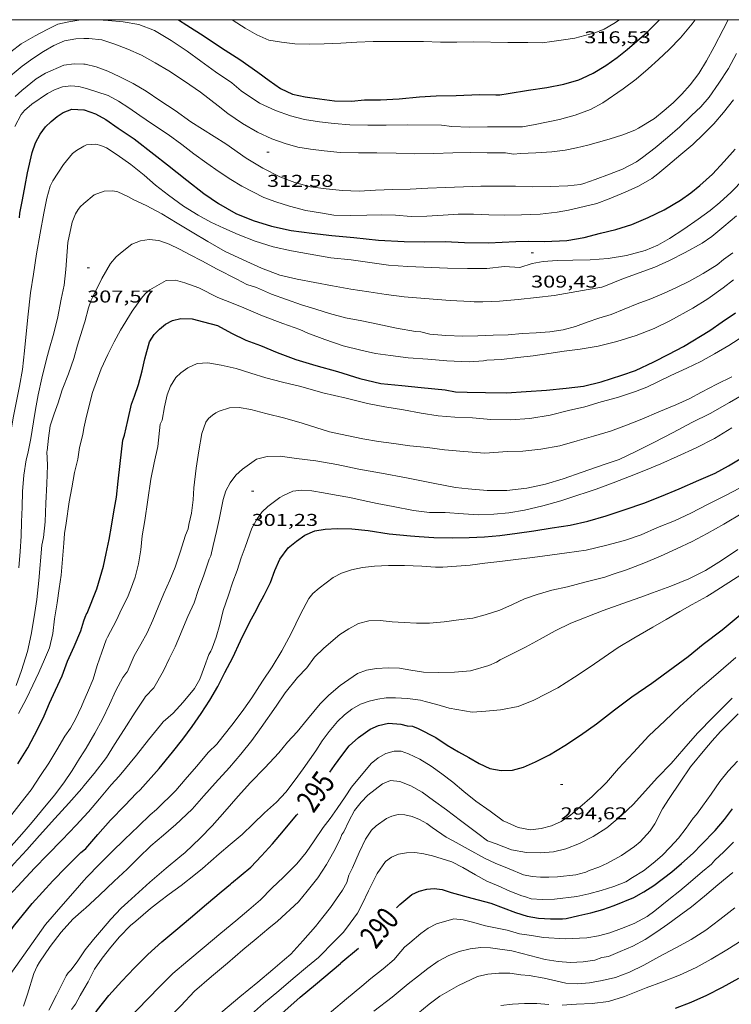
# Model space of a CAD drawing. Units: inches. Extents: x 452000 to 453002, y 4602000 to 4602502.
# Drawn here: x 452900 to 452963, y 4602414 to 4602500 of the extents above; entities that cross this region are included whole.
import ezdxf
from ezdxf.enums import TextEntityAlignment as Align

# ---------------------------------------------------------------- set-up
doc = ezdxf.new("R2010")
doc.units = ezdxf.units.IN
doc.header["$MEASUREMENT"] = 0
for name, color, linetype, lineweight in [('CORBA DE NIVELL', 7, 'Continuous', 0), ('CORBA MESTRA', 7, 'Continuous', 0), ('COTA ALTIMETRICA', 7, 'Continuous', 0), ('ETIQUETA CORBA MESTRA', 7, 'Continuous', 0), ('MARC FULL', 7, 'Continuous', 0)]:
    doc.layers.add(name, color=color, linetype=linetype, lineweight=lineweight)
doc.styles.add('Style-Arial', font='ARIAL.TTF')

# ---------------------------------------------------------------- blocks, each defined once
blk = doc.blocks.new('COTA')
at = {"color": 0, "linetype": 'ByBlock', "lineweight": -2}
blk.add_line((0, 0), (0.2, 0), dxfattribs=at)

msp = doc.modelspace()

# ---------------------------------------------------------------- linework, layer by layer
at = {"layer": 'CORBA DE NIVELL', "color": 30, "linetype": 'Continuous', "lineweight": 0, "flags": 128}
for points, elevation in [([(452899.671, 4602497.178), (452900.573, 4602497.883), (452901.787, 4602498.578), (452902.84, 4602499.127), (452903.795, 4602499.594), (452904.75, 4602499.8), (452905.8, 4602499.981), (452906.077, 4602499.992)], 314), ([(452899.113, 4602494.632), (452900.668, 4602495.927), (452901.591, 4602496.607), (452902.517, 4602497.196), (452903.432, 4602497.724), (452904.372, 4602498.136), (452905.371, 4602498.326), (452906.077, 4602498.349)], 313), ([(452900.043, 4602493.25), (452900.624, 4602493.79), (452901.876, 4602494.799), (452902.704, 4602495.306), (452904.31, 4602496.006), (452905.224, 4602496.136), (452906.076, 4602496.107)], 312), ([(452900.006, 4602490.63), (452900.565, 4602491.694), (452900.862, 4602492.037), (452901.5, 4602492.583), (452902.871, 4602493.514), (452903.484, 4602493.841), (452904.188, 4602494.097), (452904.924, 4602494.203), (452905.639, 4602494.135), (452906.076, 4602494.019)], 311), ([(452899.011, 4602459.778), (452899.366, 4602462.345), (452899.668, 4602463.852), (452899.908, 4602465.233), (452900.147, 4602466.53), (452900.433, 4602467.856), (452900.673, 4602469.3), (452900.857, 4602470.948), (452901.161, 4602473.908), (452901.375, 4602476.03), (452901.661, 4602477.669), (452901.907, 4602479.453), (452902.231, 4602481.27), (452902.571, 4602483.018), (452902.817, 4602484.331), (452903.104, 4602485.407), (452903.338, 4602485.875), (452904.28, 4602487.292), (452905.086, 4602488.261), (452905.417, 4602488.538), (452906.076, 4602488.91)], 309), ([(452901.154, 4602461.941), (452901.418, 4602463.273), (452901.663, 4602464.711), (452901.831, 4602465.792), (452902.068, 4602467.077), (452902.385, 4602468.554), (452902.796, 4602470.205), (452903.064, 4602471.192), (452903.37, 4602472.284), (452903.745, 4602473.779), (452904.08, 4602475.47), (452904.331, 4602476.714), (452904.475, 4602478.099), (452904.67, 4602480.455), (452905.031, 4602482.252), (452905.344, 4602482.974), (452905.563, 4602483.335), (452905.781, 4602483.612), (452906.046, 4602483.855), (452906.076, 4602483.88)], 308), ([(452906.076, 4602464.158), (452906.238, 4602464.958), (452906.557, 4602466.259), (452906.841, 4602467.301), (452907.6, 4602469.359), (452908.189, 4602470.636), (452908.739, 4602471.735), (452909.294, 4602472.754), (452910.303, 4602474.426), (452911.215, 4602475.692), (452911.509, 4602476.001), (452911.847, 4602476.295), (452913.287, 4602477.118), (452914.113, 4602477.142), (452914.94, 4602476.928), (452916.168, 4602476.485), (452917.837, 4602475.641), (452919.17, 4602475.109), (452920.096, 4602474.716), (452921.745, 4602474.032), (452923.518, 4602473.338), (452925.035, 4602472.825), (452925.722, 4602472.492), (452927.218, 4602471.941), (452928.818, 4602471.403), (452930.368, 4602471.012), (452931.66, 4602470.729), (452932.979, 4602470.55), (452934.538, 4602470.323), (452936.25, 4602470.224), (452937.933, 4602470.06), (452939.875, 4602469.987), (452941.137, 4602470.075), (452941.437, 4602470.128), (452942.71, 4602470.204), (452944.16, 4602470.355), (452945.49, 4602470.5), (452946.872, 4602470.72), (452948.201, 4602470.916), (452949.609, 4602471.105), (452951.205, 4602471.369), (452952.83, 4602471.772), (452954.535, 4602472.304), (452956.116, 4602472.921), (452957.498, 4602473.589), (452959.49, 4602474.687), (452960.817, 4602475.508), (452962.179, 4602476.473), (452963.064, 4602477.174)], 306), ([(452902.849, 4602462.173), (452902.969, 4602463.29), (452903.108, 4602464.357), (452903.457, 4602465.423), (452903.803, 4602466.392), (452904.17, 4602467.535), (452904.73, 4602468.945), (452905.194, 4602470.285), (452905.513, 4602471.461), (452906.076, 4602473.241)], 307), ([(452904.516, 4602455.843), (452904.785, 4602457.691), (452905.019, 4602458.943), (452905.239, 4602460.287), (452905.538, 4602461.436), (452905.703, 4602462.472), (452905.968, 4602463.624), (452906.076, 4602464.158)], 306), ([(452913.023, 4602438.399), (452913.897, 4602439.177), (452914.799, 4602440.132), (452915.766, 4602441.319), (452916.241, 4602442.147), (452916.667, 4602443.245), (452917.039, 4602444.32), (452917.21, 4602444.589), (452917.321, 4602444.88), (452917.687, 4602445.825), (452917.994, 4602446.928), (452918.3, 4602448.156), (452918.761, 4602449.524), (452919.147, 4602450.694), (452919.512, 4602451.69), (452919.869, 4602452.783), (452920.225, 4602453.74), (452920.818, 4602455.386), (452921.272, 4602456.226), (452921.691, 4602456.797), (452922.216, 4602457.28), (452923.274, 4602458.084), (452923.591, 4602458.266), (452924.401, 4602458.633), (452925.165, 4602458.731), (452926.075, 4602458.68), (452927.108, 4602458.481), (452928.21, 4602458.288), (452929.417, 4602458.069), (452930.564, 4602457.809), (452931.802, 4602457.553), (452933.221, 4602457.281), (452935.008, 4602456.943), (452936.413, 4602456.775), (452937.776, 4602456.769), (452939.368, 4602456.664), (452940.739, 4602456.561), (452942.038, 4602456.618), (452943.36, 4602456.735), (452944.738, 4602456.972), (452946.355, 4602457.347), (452947.916, 4602457.79), (452948.546, 4602457.985), (452951.016, 4602458.825), (452952.501, 4602459.382), (452953.947, 4602459.937), (452955.34, 4602460.479), (452956.684, 4602461.043), (452958.135, 4602461.666), (452959.794, 4602462.452), (452961.391, 4602463.249), (452962.927, 4602464.182)], 301), ([(452900.14, 4602441.593), (452900.601, 4602442.899), (452901.139, 4602444.572), (452901.434, 4602446.062), (452901.705, 4602447.606), (452901.936, 4602449.136), (452902.116, 4602450.812), (452902.381, 4602453.907), (452902.536, 4602454.569), (452902.673, 4602455.937), (452902.749, 4602457.588), (452902.835, 4602459.29), (452902.87, 4602460.917), (452902.834, 4602462.129), (452902.849, 4602462.173)], 307), ([(452900.38, 4602451.924), (452900.492, 4602453.334), (452900.575, 4602454.678), (452900.606, 4602455.936), (452900.646, 4602457.244), (452900.691, 4602458.597), (452900.811, 4602460.035), (452901.013, 4602461.374), (452901.154, 4602461.941)], 308), ([(452912.455, 4602430.709), (452914.144, 4602432.387), (452914.965, 4602433.337), (452915.958, 4602434.494), (452917.016, 4602435.747), (452917.736, 4602436.445), (452918.271, 4602437.114), (452919.177, 4602438.25), (452920.117, 4602439.519), (452920.801, 4602440.521), (452921.751, 4602441.966), (452922.588, 4602443.232), (452923.444, 4602444.64), (452924.253, 4602446.165), (452925.094, 4602447.863), (452925.804, 4602449.22), (452926.172, 4602449.665), (452926.717, 4602450.123), (452927.946, 4602451.06), (452928.677, 4602451.432), (452929.568, 4602451.74), (452930.511, 4602451.948), (452931.583, 4602452.064), (452932.808, 4602452.11), (452934.218, 4602452.123), (452935.722, 4602452.048), (452936.936, 4602451.97), (452937.56, 4602451.972), (452939.956, 4602452.155), (452941.264, 4602452.313), (452942.562, 4602452.483), (452943.962, 4602452.645), (452945.442, 4602452.81), (452946.959, 4602453.018), (452948.46, 4602453.234), (452950.139, 4602453.473), (452951.831, 4602453.859), (452953.5, 4602454.309), (452954.98, 4602454.81), (452956.416, 4602455.451), (452957.888, 4602456.049), (452959.336, 4602456.7), (452960.801, 4602457.469), (452962.427, 4602458.281), (452963.588, 4602458.889)], 299), ([(452900.34, 4602439.14), (452901.028, 4602440.448), (452901.603, 4602441.63), (452902.114, 4602442.738), (452902.604, 4602443.859), (452903.046, 4602444.888), (452903.35, 4602446.156), (452903.503, 4602447.454), (452903.716, 4602448.844), (452903.893, 4602450.089), (452904.069, 4602451.261), (452904.309, 4602454.082), (452904.378, 4602454.928), (452904.516, 4602455.843)], 306), ([(452906.076, 4602440.249), (452906.401, 4602440.977), (452906.878, 4602442.151), (452907.245, 4602443.357), (452907.652, 4602444.502), (452908.027, 4602445.611), (452908.16, 4602445.837)], 304), ([(452906.076, 4602435.766), (452906.285, 4602436.087), (452907.036, 4602437.395), (452907.713, 4602438.642), (452908.329, 4602439.911), (452908.88, 4602441.147), (452909.48, 4602442.298), (452909.832, 4602442.75), (452909.863, 4602442.775)], 303), ([(452906.076, 4602432.792), (452906.976, 4602433.857), (452908.06, 4602435.279), (452908.768, 4602436.426), (452909.615, 4602437.732), (452910.577, 4602439.26), (452911.389, 4602440.484), (452911.493, 4602440.634)], 302), ([(452893.662, 4602423.302), (452894.391, 4602424.039), (452895.427, 4602425.106), (452896.494, 4602426.274), (452897.469, 4602427.415), (452898.303, 4602428.449), (452899.019, 4602429.363), (452899.759, 4602430.287), (452900.582, 4602431.322), (452901.434, 4602432.434), (452902.266, 4602433.696), (452902.984, 4602434.769), (452903.706, 4602435.949), (452904.408, 4602437.154), (452904.899, 4602437.838), (452905.332, 4602438.629), (452905.857, 4602439.759), (452906.076, 4602440.249)], 304), ([(452906.076, 4602430.075), (452906.478, 4602430.505), (452907.442, 4602431.659), (452908.47, 4602432.886), (452909.177, 4602433.636), (452910.678, 4602435.481), (452911.756, 4602436.824), (452912.783, 4602438.114), (452913.023, 4602438.399)], 301), ([(452885.657, 4602413.389), (452886.657, 4602414.437), (452887.7, 4602415.448), (452888.792, 4602416.51), (452889.572, 4602417.311), (452889.878, 4602417.568), (452890.73, 4602418.408), (452896.042, 4602423.764), (452897.144, 4602424.877), (452898.179, 4602425.922), (452899.137, 4602426.883), (452899.966, 4602427.787), (452900.832, 4602428.796), (452901.528, 4602429.609), (452902.369, 4602430.598), (452903.496, 4602431.981), (452904.323, 4602433.062), (452905.035, 4602434.129), (452905.701, 4602435.19), (452906.076, 4602435.766)], 303), ([(452897.134, 4602422.686), (452897.905, 4602423.635), (452898.745, 4602424.612), (452899.935, 4602425.944), (452901.055, 4602427.186), (452902.169, 4602428.435), (452903.519, 4602429.912), (452904.762, 4602431.269), (452905.886, 4602432.567), (452906.076, 4602432.792)], 302), ([(452906.076, 4602424.475), (452906.33, 4602424.766), (452907.436, 4602425.924), (452908.513, 4602427.005), (452909.648, 4602428.092), (452910.857, 4602429.264), (452911.885, 4602430.231), (452912.455, 4602430.709)], 299), ([(452890.267, 4602412.213), (452891.177, 4602413.332), (452892.262, 4602414.566), (452893.296, 4602415.747), (452897.323, 4602420.682), (452898.551, 4602422.13), (452899.554, 4602423.212), (452900.621, 4602424.368), (452901.731, 4602425.571), (452902.882, 4602426.726), (452904.157, 4602428.056), (452905.388, 4602429.34), (452906.076, 4602430.075)], 301), ([(452906.076, 4602421.945), (452906.201, 4602422.057), (452907.431, 4602423.204), (452908.741, 4602424.418), (452909.862, 4602425.484), (452910.868, 4602426.464), (452911.959, 4602427.515), (452913.059, 4602428.47), (452913.948, 4602429.215), (452914.12, 4602429.359)], 298), ([(452906.076, 4602418.228), (452906.187, 4602418.39), (452906.914, 4602419.303), (452907.623, 4602420.138), (452908.432, 4602421.078), (452909.354, 4602422.071), (452909.926, 4602422.571), (452911.869, 4602424.338), (452913.299, 4602425.558), (452914.488, 4602426.556), (452914.947, 4602426.942)], 297), ([(452906.076, 4602414.956), (452906.436, 4602415.591), (452906.999, 4602416.7), (452907.692, 4602417.679), (452908.424, 4602418.648), (452909.213, 4602419.55), (452910.168, 4602420.54), (452910.622, 4602420.921), (452911.927, 4602422.016), (452912.714, 4602422.645), (452913.547, 4602423.271), (452914.597, 4602424.048), (452915.864, 4602425.027), (452916.477, 4602425.542)], 296), ([(452931.521, 4602413.027), (452933.12, 4602414.264), (452934.533, 4602415.418), (452935.425, 4602416.135), (452936.259, 4602416.772), (452937.16, 4602417.403), (452938.094, 4602417.895), (452939.012, 4602418.257), (452939.976, 4602418.502), (452940.9, 4602418.609), (452941.765, 4602418.573), (452943.617, 4602418.32), (452944.539, 4602418.08), (452946.558, 4602417.54), (452947.679, 4602417.374), (452948.762, 4602417.291), (452949.874, 4602417.335), (452950.904, 4602417.49), (452951.508, 4602417.715), (452952.092, 4602417.829), (452953.122, 4602418.244), (452954.23, 4602418.715), (452955.31, 4602419.307), (452956.345, 4602419.978), (452957.324, 4602420.653), (452958.319, 4602421.372), (452959.377, 4602422.177), (452960.514, 4602423.099), (452961.709, 4602424.102), (452963.014, 4602425.198)], 288), ([(452895.423, 4602410.371), (452902.691, 4602420.626), (452904.256, 4602422.409), (452905.308, 4602423.594), (452906.076, 4602424.475)], 299), ([(452920.538, 4602421.921), (452921.378, 4602422.626), (452921.574, 4602422.79)], 294), ([(452900.777, 4602413.474), (452901.123, 4602414.517), (452901.684, 4602416.314), (452901.967, 4602416.959), (452902.181, 4602417.326), (452903.114, 4602418.704), (452904.075, 4602419.96), (452905.11, 4602421.079), (452906.076, 4602421.945)], 298), ([(452906.076, 4602407.663), (452906.731, 4602408.518), (452907.754, 4602409.826), (452908.849, 4602411.172), (452912.665, 4602415.137), (452913.877, 4602416.331), (452915.188, 4602417.432), (452916.622, 4602418.635), (452918.099, 4602419.875), (452919.392, 4602420.96), (452920.538, 4602421.921)], 294), ([(452935.373, 4602412.812), (452936.372, 4602413.65), (452937.311, 4602414.323), (452938.956, 4602415.287), (452940.604, 4602416.074), (452941.519, 4602416.278), (452942.474, 4602416.359), (452943.433, 4602416.349), (452944.414, 4602416.2), (452945.142, 4602416.154), (452946.45, 4602415.914), (452948.348, 4602415.47), (452949.394, 4602415.418), (452950.424, 4602415.51), (452951.559, 4602415.7), (452952.72, 4602415.985), (452953.94, 4602416.435), (452955.215, 4602417.056), (452956.518, 4602417.793), (452958.022, 4602418.565), (452959.358, 4602419.299), (452960.657, 4602420.128), (452961.879, 4602421.049), (452963.191, 4602422.087)], 287), ([(452906.076, 4602403.796), (452907.471, 4602405.609), (452909.353, 4602407.721), (452910.673, 4602409.309), (452911.887, 4602410.725), (452913.142, 4602412.018), (452914.571, 4602413.488), (452915.792, 4602414.784), (452917.278, 4602416.062), (452918.67, 4602417.241), (452920.025, 4602418.389), (452921.189, 4602419.366), (452922.305, 4602420.301), (452923.052, 4602420.928)], 293), ([(452948.027, 4602413.562), (452949.311, 4602413.626), (452950.674, 4602413.694), (452952.091, 4602413.859), (452953.509, 4602414.297), (452953.945, 4602414.475), (452955.404, 4602415.063), (452956.836, 4602415.585), (452958.325, 4602416.187), (452959.804, 4602416.864), (452961.116, 4602417.578), (452962.476, 4602418.396), (452963.84, 4602419.248)], 286), ([(452903.005, 4602413.109), (452903.659, 4602414.42), (452904.517, 4602416.111), (452904.706, 4602416.396), (452904.945, 4602416.659), (452905.535, 4602417.436), (452906.076, 4602418.228)], 297), ([(452906.076, 4602399.119), (452909.333, 4602403.339), (452911.183, 4602405.664), (452912.321, 4602406.985), (452913.26, 4602408.106), (452914.227, 4602409.169), (452915.32, 4602410.305), (452916.392, 4602411.393), (452917.144, 4602412.065), (452918.271, 4602413.011), (452919.767, 4602414.266), (452921.323, 4602415.571), (452922.653, 4602416.687), (452923.676, 4602417.546), (452924.228, 4602418.009)], 292), ([(452921.846, 4602413.691), (452923.17, 4602414.813), (452924.451, 4602415.888), (452925.695, 4602416.932), (452926.646, 4602417.74), (452926.744, 4602417.823)], 291), ([(452906.076, 4602389.119), (452906.168, 4602389.227), (452907.231, 4602390.536), (452908.344, 4602391.972), (452909.413, 4602393.349), (452913.201, 4602398.157), (452914.55, 4602399.686), (452915.626, 4602400.881), (452916.485, 4602401.811), (452917.478, 4602402.842), (452918.607, 4602403.999), (452919.76, 4602405.163), (452920.844, 4602406.397), (452921.725, 4602407.314), (452923.167, 4602408.732), (452924.372, 4602409.921), (452925.477, 4602410.994), (452926.59, 4602411.97), (452927.791, 4602412.978), (452929.121, 4602414.094), (452930.451, 4602415.21), (452931.26, 4602415.889)], 289), ([(452904.975, 4602413.175), (452905.329, 4602413.649), (452905.758, 4602414.396), (452906.076, 4602414.956)], 296), ([(452906.076, 4602396.015), (452906.175, 4602396.126), (452910.346, 4602400.826), (452910.785, 4602401.236), (452911.056, 4602401.61), (452911.99, 4602402.749), (452912.973, 4602404.054), (452913.955, 4602405.411), (452914.729, 4602406.467), (452915.642, 4602407.495), (452916.727, 4602408.729), (452919.235, 4602411.365), (452920.505, 4602412.514), (452921.846, 4602413.691)], 291), ([(452942.651, 4602413.51), (452943.668, 4602413.642), (452944.724, 4602413.703), (452945.806, 4602413.682), (452946.874, 4602413.617)], 286)]:
    msp.add_lwpolyline(points, dxfattribs=dict(at, elevation=elevation))
at = {"layer": 'CORBA DE NIVELL', "color": 30, "linetype": 'Continuous', "lineweight": 0}
for points, elevation in [([(452906.077, 4602498.349), (452906.51, 4602498.363), (452907.639, 4602498.225), (452908.775, 4602497.841), (452909.943, 4602497.421), (452911.139, 4602496.879), (452912.319, 4602496.22), (452913.533, 4602495.506), (452914.897, 4602494.614), (452916.306, 4602493.645), (452917.86, 4602492.453), (452918.715, 4602491.781), (452919.994, 4602490.88), (452921.297, 4602490.136), (452922.557, 4602489.543), (452923.73, 4602489.128), (452924.856, 4602488.82), (452925.966, 4602488.654), (452927.167, 4602488.492), (452928.551, 4602488.349), (452930.16, 4602488.31), (452931.79, 4602488.309), (452933.464, 4602488.294), (452935.083, 4602488.243), (452936.772, 4602488.27), (452938.458, 4602488.327), (452939.965, 4602488.348), (452941.445, 4602488.327), (452943.062, 4602488.316), (452943.78, 4602488.208), (452944.371, 4602488.275), (452945.737, 4602488.315), (452947.126, 4602488.415), (452948.314, 4602488.555), (452949.309, 4602488.763), (452950.294, 4602488.984), (452952.175, 4602489.518), (452953.361, 4602489.897), (452954.418, 4602490.304), (452954.73, 4602490.492), (452956.15, 4602491.339), (452956.988, 4602492.021), (452957.791, 4602492.706), (452958.541, 4602493.481), (452959.264, 4602494.286), (452960.021, 4602495.276), (452960.691, 4602496.382), (452961.378, 4602497.616), (452962.165, 4602499.143), (452962.605, 4602500)], 313), ([(452906.077, 4602499.992), (452906.285, 4602500)], 314), ([(452907.304, 4602500), (452908.203, 4602499.93), (452909.528, 4602499.82), (452910.904, 4602499.586), (452912.259, 4602499.041), (452913.723, 4602498.181), (452915.122, 4602497.235), (452916.322, 4602496.352), (452917.615, 4602495.421), (452919.059, 4602494.471), (452919.877, 4602493.769), (452921.486, 4602492.686), (452922.883, 4602492.041), (452924.205, 4602491.574), (452925.442, 4602491.233), (452926.737, 4602491.046), (452928.035, 4602490.892), (452929.416, 4602490.766), (452930.976, 4602490.749), (452932.604, 4602490.737), (452934.504, 4602490.775), (452937.455, 4602490.754), (452938.349, 4602490.636), (452939.921, 4602490.567), (452941.479, 4602490.59), (452943.015, 4602490.614), (452944.564, 4602490.609), (452945.683, 4602490.807), (452947.793, 4602491.23), (452949.191, 4602491.63), (452950.535, 4602492.131), (452951.609, 4602492.719), (452953.389, 4602493.92), (452954.532, 4602494.785), (452955.592, 4602495.675), (452956.505, 4602496.504), (452957.429, 4602497.394), (452958.427, 4602498.42), (452959.442, 4602499.626), (452959.701, 4602500)], 314), ([(452919.095, 4602500), (452919.185, 4602499.934), (452920.216, 4602499.254), (452921.237, 4602498.659), (452922.3, 4602498.214), (452923.419, 4602498.025), (452924.582, 4602497.884), (452925.83, 4602497.865), (452927.166, 4602497.879), (452928.614, 4602497.945), (452930.034, 4602498.02), (452931.449, 4602498.089), (452932.93, 4602498.079), (452934.429, 4602498.084), (452935.884, 4602498.093), (452937.35, 4602498.039), (452938.792, 4602498.036), (452940.248, 4602498.068), (452943.275, 4602498.008), (452945.036, 4602498.013), (452946.288, 4602497.977), (452947.12, 4602498.08), (452948.161, 4602498.222), (452949.163, 4602498.384), (452950.919, 4602498.855), (452951.72, 4602499.182), (452952.567, 4602499.653), (452953.065, 4602500)], 316), ([(452906.076, 4602496.107), (452906.181, 4602496.103), (452907.142, 4602495.866), (452908.176, 4602495.48), (452909.241, 4602494.995), (452910.404, 4602494.394), (452911.538, 4602493.727), (452912.745, 4602492.923), (452914.076, 4602492.045), (452915.447, 4602491.034), (452918.515, 4602489.096), (452920.309, 4602487.866), (452921.775, 4602486.965), (452923.265, 4602486.21), (452924.589, 4602485.703), (452925.948, 4602485.34), (452927.346, 4602485.155), (452928.776, 4602485.007), (452930.214, 4602484.961), (452931.663, 4602485.038), (452933.18, 4602485.11), (452934.716, 4602485.146), (452936.245, 4602485.227), (452937.799, 4602485.267), (452939.384, 4602485.344), (452940.894, 4602485.4), (452942.393, 4602485.405), (452943.931, 4602485.389), (452945.448, 4602485.336), (452946.989, 4602485.366), (452948.523, 4602485.431), (452949.661, 4602485.53), (452949.949, 4602485.635), (452950.945, 4602485.991), (452952.2, 4602486.449), (452953.341, 4602486.894), (452954.573, 4602487.53), (452955.094, 4602487.905), (452956.197, 4602488.757), (452957.281, 4602489.667), (452958.374, 4602490.605), (452959.387, 4602491.601), (452960.197, 4602492.354), (452960.925, 4602493.215), (452961.78, 4602494.424), (452962.62, 4602495.713), (452963.344, 4602497.041)], 312), ([(452906.076, 4602494.019), (452906.311, 4602493.957), (452908.21, 4602493.337), (452909.11, 4602492.849), (452910.019, 4602492.275), (452910.993, 4602491.588), (452912.096, 4602490.822), (452913.46, 4602489.93), (452914.665, 4602489.041), (452915.735, 4602488.226), (452916.851, 4602487.407), (452917.953, 4602486.641), (452918.968, 4602485.967), (452919.933, 4602485.389), (452920.901, 4602484.895), (452921.864, 4602484.408), (452922.921, 4602484.032), (452924.113, 4602483.643), (452925.55, 4602483.251), (452926.849, 4602483.046), (452928.008, 4602482.86), (452929.475, 4602482.816), (452930.899, 4602482.862), (452932.156, 4602482.883), (452933.43, 4602482.845), (452934.8, 4602482.731), (452936.159, 4602482.753), (452937.605, 4602482.859), (452938.912, 4602482.932), (452940.252, 4602482.929), (452941.6, 4602482.89), (452943, 4602482.864), (452944.461, 4602482.879), (452946.113, 4602482.938), (452947.599, 4602483.121), (452948.603, 4602483.294), (452949.971, 4602483.617), (452951.084, 4602483.883), (452952.17, 4602484.282), (452953.577, 4602484.858), (452954.738, 4602485.404), (452955.898, 4602486.074), (452956.438, 4602486.464), (452957.321, 4602487.205), (452958.461, 4602488.161), (452959.516, 4602489.057), (452960.452, 4602489.946), (452961.345, 4602490.873), (452962.204, 4602491.866), (452963.061, 4602492.972)], 311), ([(452906.076, 4602488.91), (452906.289, 4602489.03), (452907.122, 4602489.082), (452907.567, 4602488.975), (452908.052, 4602488.745), (452908.989, 4602488.152), (452910.197, 4602487.297), (452911.359, 4602486.36), (452912.355, 4602485.484), (452913.51, 4602484.594), (452914.822, 4602483.627), (452916.094, 4602482.846), (452917.215, 4602482.231), (452918.35, 4602481.7), (452919.598, 4602481.159), (452921.103, 4602480.585), (452922.694, 4602480.071), (452924.294, 4602479.732), (452925.942, 4602479.423), (452927.73, 4602479.096), (452929.516, 4602478.934), (452931.17, 4602478.693), (452932.803, 4602478.465), (452934.485, 4602478.351), (452937.988, 4602478.209), (452939.732, 4602478.159), (452941.426, 4602478.181), (452942.991, 4602478.345), (452944.312, 4602478.264), (452945.394, 4602478.618), (452946.386, 4602478.792), (452947.602, 4602478.873), (452948.985, 4602478.905), (452950.498, 4602478.932), (452952.075, 4602479.044), (452953.688, 4602479.312), (452955.31, 4602479.743), (452956.447, 4602480.206), (452957.454, 4602480.811), (452958.716, 4602481.609), (452959.975, 4602482.498), (452961.024, 4602483.264), (452961.881, 4602483.972), (452962.864, 4602484.88), (452963.985, 4602485.997)], 309), ([(452906.076, 4602483.88), (452906.983, 4602484.631), (452907.846, 4602484.959), (452908.61, 4602484.994), (452909.044, 4602484.888), (452910.001, 4602484.469), (452910.455, 4602484.202), (452911.547, 4602483.709), (452912.902, 4602482.966), (452914.245, 4602482.161), (452915.577, 4602481.346), (452916.955, 4602480.55), (452918.472, 4602479.651), (452920.056, 4602478.933), (452921.672, 4602478.19), (452923.261, 4602477.602), (452924.796, 4602477.229), (452926.327, 4602476.948), (452927.886, 4602476.658), (452929.507, 4602476.357), (452931.081, 4602476.112), (452932.582, 4602475.878), (452934.167, 4602475.693), (452935.994, 4602475.545), (452938.209, 4602475.356), (452940.008, 4602475.279), (452940.317, 4602475.235), (452941.079, 4602475.247), (452942.542, 4602475.295), (452944.169, 4602475.46), (452945.791, 4602475.63), (452947.34, 4602475.812), (452948.823, 4602476.075), (452950.321, 4602476.33), (452951.508, 4602476.521), (452951.996, 4602476.711), (452953.273, 4602477.23), (452954.788, 4602477.79), (452956.172, 4602478.294), (452957.471, 4602478.861), (452958.844, 4602479.565), (452960.314, 4602480.401), (452961.16, 4602480.986), (452962.213, 4602481.859), (452963.335, 4602482.8)], 308), ([(452906.076, 4602473.241), (452906.156, 4602473.494), (452906.468, 4602474.727), (452906.72, 4602475.398), (452906.858, 4602475.681), (452907.643, 4602477.31), (452908.398, 4602478.613), (452908.916, 4602479.204), (452909.425, 4602479.642), (452910.285, 4602480.322), (452911.049, 4602480.607), (452911.807, 4602480.711), (452912.657, 4602480.62), (452913.556, 4602480.319), (452914.464, 4602479.86), (452915.393, 4602479.375), (452916.414, 4602478.843), (452917.765, 4602478.128), (452919.487, 4602477.234), (452920.371, 4602476.765), (452921.229, 4602476.502), (452922.53, 4602475.934), (452923.845, 4602475.45), (452925.156, 4602474.983), (452926.422, 4602474.594), (452927.628, 4602474.228), (452929.015, 4602473.856), (452930.455, 4602473.571), (452931.874, 4602473.3), (452933.507, 4602472.946), (452935.161, 4602472.642), (452935.641, 4602472.617), (452936.42, 4602472.424), (452937.833, 4602472.283), (452939.316, 4602472.233), (452940.654, 4602472.269), (452941.976, 4602472.324), (452943.296, 4602472.356), (452944.566, 4602472.461), (452945.759, 4602472.532), (452946.953, 4602472.615), (452948.126, 4602472.785), (452949.209, 4602473.088), (452950.236, 4602473.47), (452951.265, 4602473.811), (452952.34, 4602474.149), (452953.469, 4602474.595), (452954.624, 4602475.073), (452955.827, 4602475.519), (452956.983, 4602476.008), (452958.07, 4602476.492), (452959.215, 4602477.056), (452960.42, 4602477.723), (452961.635, 4602478.491), (452962.197, 4602478.953), (452963, 4602479.553)], 307), ([(452908.16, 4602445.837), (452908.898, 4602447.264), (452909.412, 4602448.332), (452909.912, 4602449.316), (452910.168, 4602449.969), (452910.561, 4602451.082), (452910.875, 4602452.275), (452911.062, 4602453.497), (452911.175, 4602454.73), (452911.412, 4602456.078), (452911.949, 4602459.682), (452912.228, 4602461.117), (452912.553, 4602462.56), (452912.771, 4602464.528), (452912.943, 4602464.871), (452913.147, 4602466.034), (452913.37, 4602467.099), (452913.68, 4602467.85), (452914.133, 4602468.617), (452914.594, 4602469.014), (452915.206, 4602469.454), (452916.001, 4602469.839), (452916.949, 4602469.904), (452918.107, 4602469.706), (452919.444, 4602469.407), (452920.731, 4602468.993), (452922.028, 4602468.568), (452923.49, 4602468.207), (452925.114, 4602467.815), (452927.036, 4602467.266), (452929.073, 4602466.793), (452930.957, 4602466.327), (452932.494, 4602466.038), (452934.106, 4602465.772), (452935.664, 4602465.471), (452937.155, 4602465.25), (452938.632, 4602465.132), (452940.176, 4602465.06), (452941.766, 4602464.932), (452943.467, 4602464.897), (452945.208, 4602465), (452946.978, 4602465.305), (452948.608, 4602465.702), (452950.029, 4602466.038), (452951.457, 4602466.463), (452952.893, 4602466.843), (452954.484, 4602467.374), (452955.455, 4602467.76), (452957.588, 4602468.778), (452958.979, 4602469.422), (452960.211, 4602470.007), (452961.4, 4602470.681), (452962.652, 4602471.429), (452963.969, 4602472.262)], 304), ([(452909.863, 4602442.775), (452910.498, 4602444.199), (452911.082, 4602445.222), (452911.628, 4602446.213), (452912.116, 4602447.312), (452912.603, 4602448.461), (452913.088, 4602449.651), (452913.617, 4602450.837), (452914.097, 4602451.971), (452914.531, 4602453.296), (452914.978, 4602454.778), (452915.219, 4602455.325), (452915.294, 4602455.722), (452915.529, 4602456.723), (452915.663, 4602457.87), (452915.727, 4602458.926), (452915.913, 4602460.659), (452916.148, 4602462.171), (452916.424, 4602463.709), (452916.761, 4602464.702), (452917.016, 4602465.02), (452917.365, 4602465.313), (452917.655, 4602465.515), (452917.934, 4602465.655), (452918.864, 4602465.954), (452919.684, 4602465.985), (452920.718, 4602465.798), (452922.045, 4602465.449), (452923.719, 4602465.047), (452925.235, 4602464.596), (452927.616, 4602463.837), (452929.132, 4602463.511), (452930.562, 4602463.239), (452931.91, 4602463), (452933.263, 4602462.82), (452934.659, 4602462.624), (452936.213, 4602462.465), (452937.727, 4602462.253), (452939.418, 4602462.105), (452941.264, 4602461.983), (452943.24, 4602462.106), (452944.595, 4602462.146), (452946.166, 4602462.327), (452947.823, 4602462.63), (452949.341, 4602463.048), (452950.797, 4602463.466), (452952.29, 4602463.915), (452953.674, 4602464.418), (452955.027, 4602464.947), (452956.526, 4602465.6), (452958.016, 4602466.202), (452959.176, 4602466.748), (452960.278, 4602467.338), (452961.622, 4602468.027), (452962.938, 4602468.662)], 303), ([(452911.493, 4602440.634), (452912.21, 4602441.375), (452913.069, 4602442.879), (452913.563, 4602443.92), (452914.069, 4602444.971), (452914.559, 4602446.093), (452914.66, 4602446.396), (452915.2, 4602447.644), (452915.741, 4602448.829), (452916.14, 4602450.009), (452916.59, 4602451.264), (452917.06, 4602452.671), (452917.199, 4602452.966), (452917.409, 4602453.873), (452917.715, 4602455.101), (452917.943, 4602456.149), (452918.295, 4602457.895), (452918.543, 4602458.657), (452918.919, 4602459.379), (452919.397, 4602460.042), (452919.978, 4602460.581), (452921.218, 4602461.455), (452922.141, 4602461.687), (452923.284, 4602461.706), (452924.716, 4602461.518), (452926.423, 4602461.301), (452928.274, 4602460.974), (452930.197, 4602460.562), (452932.201, 4602460.227), (452934.385, 4602459.814), (452936.707, 4602459.35), (452938.672, 4602458.962), (452939.802, 4602458.835), (452941.46, 4602458.701), (452943.186, 4602458.698), (452944.935, 4602458.902), (452946.572, 4602459.242), (452948.135, 4602459.707), (452949.799, 4602460.3), (452951.714, 4602460.967), (452953.049, 4602461.418), (452954.449, 4602462.102), (452956.074, 4602462.902), (452957.766, 4602463.799), (452959.43, 4602464.653), (452961.034, 4602465.455), (452962.714, 4602466.427), (452964.393, 4602467.376)], 302), ([(452914.12, 4602429.359), (452915.562, 4602430.747), (452916.588, 4602431.901), (452917.602, 4602433.033), (452918.845, 4602434.389), (452919.85, 4602435.556), (452920.807, 4602436.767), (452921.638, 4602437.893), (452922.933, 4602439.773), (452923.739, 4602440.94), (452924.807, 4602442.306), (452925.635, 4602443.136), (452926.318, 4602444.065), (452927.126, 4602444.867), (452928.526, 4602446.062), (452929.309, 4602446.573), (452930.165, 4602447.02), (452931.089, 4602447.252), (452932.081, 4602447.302), (452933.132, 4602447.181), (452934.188, 4602447.106), (452935.256, 4602447.052), (452936.41, 4602447.07), (452937.686, 4602447.18), (452939.17, 4602447.391), (452940.208, 4602447.51), (452941.294, 4602447.785), (452942.564, 4602448.213), (452943.691, 4602448.699), (452944.728, 4602449.193), (452945.858, 4602449.588), (452947.127, 4602449.943), (452948.505, 4602450.243), (452950.016, 4602450.644), (452951.793, 4602451.091), (452952.508, 4602451.346), (452953.696, 4602451.748), (452955.211, 4602452.319), (452956.661, 4602452.931), (452958.071, 4602453.591), (452959.45, 4602454.237), (452960.776, 4602454.921), (452962.227, 4602455.731), (452963.889, 4602456.75)], 298), ([(452914.947, 4602426.942), (452916.288, 4602428.202), (452917.326, 4602429.292), (452918.452, 4602430.551), (452919.612, 4602431.869), (452920.684, 4602433.081), (452921.938, 4602434.374), (452923.189, 4602435.696), (452923.946, 4602436.623), (452924.787, 4602437.538), (452925.695, 4602438.634), (452926.813, 4602439.989), (452927.56, 4602440.741), (452928.549, 4602441.591), (452930.079, 4602442.656), (452930.865, 4602442.939), (452931.751, 4602443.077), (452932.773, 4602443.141), (452933.769, 4602443.099), (452934.755, 4602442.945), (452935.88, 4602442.761), (452937.2, 4602442.72), (452938.6, 4602442.756), (452939.984, 4602442.874), (452941.609, 4602443.339), (452942.278, 4602443.65), (452942.607, 4602443.842), (452944.816, 4602444.944), (452946.116, 4602445.659), (452947.435, 4602446.39), (452948.794, 4602447.06), (452951.629, 4602448.175), (452953.364, 4602448.796), (452954.956, 4602449.338), (452955.967, 4602449.726), (452957.562, 4602450.313), (452959.157, 4602450.952), (452960.606, 4602451.677), (452962.034, 4602452.551), (452963.459, 4602453.517)], 297), ([(452916.477, 4602425.542), (452917.945, 4602426.836), (452918.908, 4602427.643), (452919.962, 4602428.528), (452920.94, 4602429.453), (452921.915, 4602430.407), (452922.986, 4602431.358), (452923.796, 4602432.247), (452924.61, 4602433.306), (452925.308, 4602434.277), (452926.424, 4602435.86), (452926.993, 4602436.725), (452927.588, 4602437.547), (452928.312, 4602438.426), (452928.944, 4602439.03), (452929.582, 4602439.513), (452930.353, 4602439.951), (452931.115, 4602440.225), (452931.852, 4602440.405), (452932.595, 4602440.516), (452933.401, 4602440.514), (452934.467, 4602440.438), (452935.608, 4602440.298), (452936.018, 4602440.183), (452937.056, 4602439.916), (452938.124, 4602439.59), (452940.132, 4602439.238), (452941.328, 4602439.343), (452942.627, 4602439.462), (452944.192, 4602439.763), (452945.558, 4602440.313), (452947.655, 4602441.373), (452949.117, 4602442.308), (452950.502, 4602443.22), (452951.714, 4602444.09), (452952.963, 4602444.929), (452954.335, 4602445.746), (452956.003, 4602446.708), (452957.164, 4602447.378), (452958.367, 4602448.085), (452959.455, 4602448.706), (452960.747, 4602449.393), (452961.205, 4602449.694), (452963.814, 4602451.351)], 296), ([(452921.574, 4602422.79), (452922.564, 4602423.809), (452923.602, 4602424.773), (452924.745, 4602425.951), (452925.576, 4602426.951), (452926.283, 4602427.962), (452927.072, 4602429.126), (452927.692, 4602429.918), (452928.287, 4602430.803), (452928.985, 4602431.837), (452929.541, 4602432.68), (452931.277, 4602434.743), (452931.895, 4602435.251), (452932.554, 4602435.636), (452933.299, 4602435.844), (452933.899, 4602435.825), (452934.562, 4602435.608), (452935.542, 4602435.136), (452936.554, 4602434.503), (452937.495, 4602433.83), (452938.437, 4602433.106), (452939.399, 4602432.295), (452940.461, 4602431.452), (452941.713, 4602430.571), (452942.877, 4602429.73), (452943.22, 4602429.558), (452944.183, 4602429.145), (452945.249, 4602428.932), (452946.196, 4602429.048), (452947.092, 4602429.288), (452947.942, 4602429.656), (452948.762, 4602430.209), (452949.602, 4602430.914), (452950.672, 4602431.854), (452951.916, 4602433.085), (452952.993, 4602434.302), (452954.31, 4602435.72), (452955.646, 4602437.165), (452957.044, 4602438.485), (452958.365, 4602439.749), (452959.968, 4602441.199), (452960.907, 4602442.008), (452961.771, 4602442.734), (452963.271, 4602444.033)], 294), ([(452923.052, 4602420.928), (452924.894, 4602422.599), (452925.677, 4602423.558), (452926.614, 4602424.731), (452927.368, 4602425.886), (452928.013, 4602427.022), (452928.567, 4602428.103), (452928.699, 4602428.506), (452928.892, 4602428.762), (452929.315, 4602429.702), (452929.814, 4602430.612), (452930.392, 4602431.368), (452930.99, 4602431.974), (452932.287, 4602432.979), (452932.97, 4602433.249), (452933.809, 4602433.17), (452934.765, 4602432.802), (452935.742, 4602432.223), (452936.764, 4602431.514), (452937.89, 4602430.684), (452939.126, 4602429.758), (452940.654, 4602428.596), (452941.485, 4602427.967), (452942.257, 4602427.706), (452943.597, 4602427.18), (452944.917, 4602426.951), (452946.118, 4602426.914), (452947.288, 4602426.988), (452948.369, 4602427.268), (452949.563, 4602427.737), (452950.773, 4602428.336), (452951.965, 4602429.106), (452953.252, 4602430.186), (452954.293, 4602431.185), (452955.312, 4602432.311), (452956.417, 4602433.52), (452957.603, 4602434.745), (452958.716, 4602436.045), (452959.903, 4602437.406), (452961.311, 4602438.839), (452962.96, 4602440.483)], 293), ([(452924.228, 4602418.009), (452925.295, 4602419.196), (452926.394, 4602420.463), (452927.027, 4602421.265), (452927.698, 4602422.12), (452928.773, 4602423.639), (452929.132, 4602424.306), (452929.326, 4602424.959), (452929.636, 4602425.585), (452930.214, 4602426.937), (452930.778, 4602428.12), (452931.318, 4602428.907), (452931.725, 4602429.269), (452932.618, 4602429.935), (452933.106, 4602430.137), (452933.647, 4602430.277), (452934.247, 4602430.258), (452934.891, 4602430.088), (452935.522, 4602429.834), (452936.171, 4602429.471), (452936.63, 4602429.136), (452937.856, 4602428.284), (452938.464, 4602427.959), (452939.781, 4602427.247), (452941.269, 4602426.407), (452942.149, 4602426.007), (452943.395, 4602425.517), (452944.661, 4602424.992), (452945.398, 4602424.848), (452946.135, 4602424.778), (452946.879, 4602424.775), (452947.631, 4602424.8), (452949.243, 4602424.994), (452950.125, 4602425.201), (452950.405, 4602425.352), (452951.271, 4602425.651), (452952.017, 4602425.995), (452953.235, 4602426.683), (452954.384, 4602427.48), (452954.874, 4602427.891), (452955.769, 4602428.841), (452956.165, 4602429.465), (452956.847, 4602430.768), (452957.432, 4602431.688), (452958.391, 4602433.109), (452959.311, 4602434.465), (452960.544, 4602435.97), (452961.208, 4602436.747), (452961.937, 4602437.546), (452962.692, 4602438.326), (452963.469, 4602439.093)], 292), ([(452926.744, 4602417.823), (452927.996, 4602419.102), (452928.829, 4602419.926), (452929.128, 4602420.292), (452930.074, 4602421.629), (452930.489, 4602422.416), (452931.057, 4602423.581), (452931.798, 4602425.112), (452932.543, 4602426.165), (452933.064, 4602426.54), (452933.693, 4602426.786), (452934.369, 4602426.914), (452935.122, 4602426.951), (452935.896, 4602426.838), (452936.668, 4602426.639), (452938.348, 4602426.118), (452939.337, 4602425.611), (452940.442, 4602424.992), (452941.438, 4602424.439), (452942.411, 4602424.002), (452943.46, 4602423.535), (452944.514, 4602423.125), (452944.831, 4602423.046), (452945.321, 4602422.873), (452946.298, 4602422.804), (452947.358, 4602422.848), (452949.327, 4602423.09), (452950.369, 4602423.317), (452951.461, 4602423.596), (452952.571, 4602423.953), (452953.623, 4602424.367), (452954.224, 4602424.746), (452955.185, 4602425.343), (452956.016, 4602426.009), (452956.813, 4602426.688), (452957.523, 4602427.399), (452958.239, 4602428.188), (452958.93, 4602429.07), (452959.525, 4602429.966), (452959.813, 4602430.27), (452960.349, 4602431.013), (452961.111, 4602432.07), (452961.882, 4602433.156), (452962.609, 4602434.069), (452963.413, 4602434.941)], 291), ([(452931.26, 4602415.889), (452932.32, 4602416.736), (452933.288, 4602417.549), (452933.549, 4602417.861), (452934.201, 4602418.627), (452934.66, 4602419.013), (452935.629, 4602419.837), (452936.277, 4602420.297), (452937.02, 4602420.669), (452938.535, 4602421.116), (452939.341, 4602421.039), (452940.163, 4602420.831), (452941.322, 4602420.52), (452943.208, 4602420.139), (452944.293, 4602419.817), (452945.363, 4602419.649), (452946.405, 4602419.49), (452948.29, 4602419.359), (452950.206, 4602419.442), (452951.216, 4602419.631), (452952.233, 4602419.9), (452953.258, 4602420.259), (452954.355, 4602420.72), (452955.488, 4602421.336), (452956.178, 4602421.832), (452957.401, 4602422.827), (452958.358, 4602423.578), (452959.308, 4602424.375), (452960.357, 4602425.265), (452961.135, 4602425.918), (452961.445, 4602426.272), (452962.218, 4602426.994), (452963.059, 4602427.846)], 289)]:
    msp.add_lwpolyline(points, dxfattribs=dict(at, elevation=elevation))
at = {"layer": 'CORBA MESTRA', "color": 30, "linetype": 'Continuous', "lineweight": 30}
for points, elevation in [([(452914.369, 4602500), (452915.112, 4602499.524), (452916.616, 4602498.541), (452918.134, 4602497.517), (452919.753, 4602496.495), (452921.35, 4602495.401), (452922.318, 4602494.658), (452923.332, 4602493.973), (452924.389, 4602493.471), (452925.487, 4602493.233), (452926.755, 4602493.054), (452928.058, 4602492.895), (452929.544, 4602492.867), (452930.71, 4602492.958), (452932.113, 4602492.966), (452933.729, 4602493.069), (452935.533, 4602493.235), (452936.977, 4602493.33), (452938.729, 4602493.357), (452940.791, 4602493.427), (452942.22, 4602493.404), (452942.583, 4602493.406), (452943.298, 4602493.525), (452945.09, 4602493.828), (452946.689, 4602494.063), (452948.178, 4602494.331), (452949.491, 4602494.732), (452949.827, 4602494.879), (452950.774, 4602495.319), (452951.882, 4602495.977), (452952.868, 4602496.669), (452953.738, 4602497.388), (452954.603, 4602498.124), (452955.484, 4602498.916), (452956.391, 4602499.802), (452956.575, 4602500)], 315), ([(452906.076, 4602492.086), (452906.096, 4602492.085), (452907.082, 4602491.732), (452908.009, 4602491.236), (452909.096, 4602490.488), (452910.474, 4602489.555), (452912.203, 4602488.217), (452913.403, 4602487.272), (452915.101, 4602485.908), (452916.596, 4602484.761), (452917.899, 4602483.88), (452919.406, 4602482.993), (452920.914, 4602482.379), (452922.524, 4602481.891), (452924.255, 4602481.496), (452926.082, 4602481.285), (452927.818, 4602481.071), (452929.75, 4602480.896), (452931.916, 4602480.667), (452934.183, 4602480.542), (452935.98, 4602480.514), (452937.783, 4602480.544), (452939.456, 4602480.454), (452941.572, 4602480.434), (452943.972, 4602480.536), (452945.11, 4602480.562), (452946.489, 4602480.549), (452948.443, 4602480.622), (452949.982, 4602480.891), (452951.402, 4602481.278), (452952.753, 4602481.597), (452954.166, 4602482.041), (452955.576, 4602482.65), (452956.986, 4602483.322), (452958.43, 4602484.178), (452959.319, 4602484.798), (452960.109, 4602485.462), (452961.225, 4602486.449), (452962.247, 4602487.558), (452963.227, 4602488.63)], 310), ([(452906.358, 4602447.949), (452907.224, 4602450.068), (452907.511, 4602451.07), (452907.791, 4602452.068), (452908.025, 4602453.183), (452908.295, 4602454.392), (452908.49, 4602455.579), (452908.697, 4602456.838), (452908.922, 4602458.113), (452909.083, 4602459.502), (452909.254, 4602461.065), (452909.489, 4602463.1), (452909.63, 4602463.554), (452909.93, 4602464.839), (452910.253, 4602466.259), (452910.51, 4602466.986), (452910.871, 4602467.999), (452911.175, 4602469.205), (452911.414, 4602470.24), (452911.828, 4602471.737), (452912.247, 4602472.37), (452912.722, 4602472.863), (452913.247, 4602473.282), (452913.844, 4602473.616), (452914.57, 4602473.797), (452915.564, 4602473.744), (452916.56, 4602473.504), (452917.809, 4602473.173), (452919.032, 4602472.487), (452920.28, 4602471.895), (452921.579, 4602471.418), (452923.035, 4602470.802), (452924.68, 4602470.198), (452926.417, 4602469.671), (452928.337, 4602469.151), (452930.296, 4602468.509), (452932.127, 4602468.081), (452933.975, 4602467.908), (452935.667, 4602467.72), (452937.786, 4602467.534), (452938.69, 4602467.353), (452939.711, 4602467.332), (452941.303, 4602467.301), (452943.152, 4602467.275), (452944.887, 4602467.373), (452946.66, 4602467.513), (452948.383, 4602467.675), (452949.92, 4602467.847), (452951.464, 4602468.234), (452953.276, 4602468.825), (452954.481, 4602469.22), (452956.091, 4602469.976), (452957.411, 4602470.656), (452958.674, 4602471.329), (452960.996, 4602472.744), (452962.084, 4602473.501), (452963.255, 4602474.295)], 305), ([(452927.645, 4602433.994), (452928.06, 4602434.57), (452928.71, 4602435.45), (452929.357, 4602436.285), (452930.171, 4602437.02), (452931.183, 4602437.755), (452931.921, 4602438.071), (452932.808, 4602438.283), (452933.897, 4602438.205), (452934.441, 4602438.055), (452934.897, 4602438.009), (452935.392, 4602437.83), (452936.951, 4602437.018), (452937.944, 4602436.369), (452938.932, 4602435.777), (452939.863, 4602435.264), (452940.75, 4602434.755), (452941.704, 4602434.302), (452942.694, 4602434.13), (452943.686, 4602434.168), (452944.656, 4602434.419), (452945.708, 4602434.894), (452946.938, 4602435.519), (452948.287, 4602436.327), (452949.639, 4602437.242), (452951.038, 4602438.238), (452952.626, 4602439.456), (452954.163, 4602440.6), (452955.904, 4602441.81), (452957.79, 4602443.173), (452959.101, 4602444.148), (452960.404, 4602445.21), (452962.07, 4602446.472), (452963.662, 4602447.787)], 295), ([(452933.495, 4602422.094), (452933.789, 4602422.365), (452934.849, 4602423.244), (452935.488, 4602423.54), (452936.168, 4602423.725), (452936.797, 4602423.772), (452937.505, 4602423.687), (452938.312, 4602423.435), (452940.101, 4602422.921), (452941.773, 4602422.496), (452942.874, 4602422.093), (452943.946, 4602421.687), (452944.979, 4602421.364), (452945.956, 4602421.17), (452947.025, 4602421.117), (452948.075, 4602421.121), (452948.397, 4602421.161), (452949.497, 4602421.406), (452950.552, 4602421.654), (452951.605, 4602421.942), (452952.589, 4602422.277), (452954.339, 4602423.004), (452955.215, 4602423.478), (452956.083, 4602424.049), (452957.676, 4602425.25), (452958.516, 4602425.966), (452959.522, 4602426.883), (452960.275, 4602427.64), (452961.456, 4602428.872), (452962.272, 4602429.828), (452962.996, 4602430.77)], 290)]:
    msp.add_lwpolyline(points, dxfattribs=dict(at, elevation=elevation))
at = {"layer": 'CORBA MESTRA', "color": 30, "linetype": 'Continuous', "lineweight": 30, "flags": 128}
for points, elevation in [([(452900.412, 4602482.605), (452900.459, 4602483.021), (452900.682, 4602484.2), (452900.934, 4602485.467), (452901.115, 4602486.558), (452901.539, 4602488.355), (452901.84, 4602489.192), (452902.235, 4602489.952), (452902.706, 4602490.587), (452903.197, 4602491.072), (452903.716, 4602491.498), (452904.269, 4602491.847), (452905.027, 4602492.139), (452906.076, 4602492.086)], 310), ([(452911.013, 4602432.431), (452912.671, 4602434.316), (452913.835, 4602435.742), (452914.746, 4602436.872), (452915.572, 4602438.003), (452916.376, 4602439.148), (452917.13, 4602440.303), (452917.815, 4602441.504), (452918.439, 4602442.738), (452919.157, 4602444.061), (452919.829, 4602445.512), (452920.629, 4602447.186), (452921.225, 4602448.23), (452921.396, 4602448.623), (452921.905, 4602449.51), (452922.446, 4602450.633), (452922.838, 4602451.672), (452923.261, 4602452.674), (452923.989, 4602453.661), (452924.717, 4602454.261), (452925.471, 4602454.769), (452926.351, 4602455.152), (452927.25, 4602455.3), (452928.328, 4602455.359), (452929.598, 4602455.338), (452931.023, 4602455.196), (452932.852, 4602454.883), (452934.722, 4602454.708), (452935.496, 4602454.657), (452936.783, 4602454.579), (452938.42, 4602454.532), (452939.89, 4602454.585), (452941.212, 4602454.64), (452942.556, 4602454.744), (452944.078, 4602454.946), (452945.563, 4602455.168), (452947.152, 4602455.415), (452948.747, 4602455.667), (452950.277, 4602456.022), (452951.896, 4602456.482), (452953.573, 4602457.022), (452955.207, 4602457.601), (452956.758, 4602458.192), (452958.303, 4602458.84), (452960.023, 4602459.615), (452961.472, 4602460.215), (452962.643, 4602460.874), (452964.1, 4602461.751)], 300), ([(452906.076, 4602447.253), (452906.178, 4602447.578), (452906.327, 4602447.923), (452906.358, 4602447.949)], 305), ([(452900.277, 4602434.722), (452901.167, 4602436.126), (452902.044, 4602437.781), (452902.583, 4602438.943), (452903.066, 4602440.048), (452903.579, 4602441.179), (452904.161, 4602442.44), (452904.642, 4602443.721), (452905.21, 4602445.022), (452905.8, 4602446.373), (452906.076, 4602447.253)], 305), ([(452906.076, 4602427.156), (452906.231, 4602427.29), (452907.297, 4602428.508), (452908.397, 4602429.786), (452909.657, 4602431.073), (452910.687, 4602432.136), (452911.013, 4602432.431)], 300), ([(452919.032, 4602424.239), (452920.71, 4602425.657), (452921.665, 4602426.647), (452922.627, 4602427.704), (452923.589, 4602428.835), (452924.737, 4602430.216), (452924.847, 4602430.346)], 295), ([(452894.075, 4602412.766), (452894.844, 4602413.704), (452895.759, 4602414.816), (452896.765, 4602416.131), (452897.772, 4602417.445), (452898.761, 4602418.756), (452899.886, 4602420.452), (452901.522, 4602422.472), (452903.348, 4602424.453), (452904.51, 4602425.658), (452905.819, 4602426.934), (452906.076, 4602427.156)], 300), ([(452906.076, 4602411.29), (452906.392, 4602411.847), (452907.255, 4602413.146), (452908.252, 4602414.41), (452909.389, 4602415.657), (452910.508, 4602416.836), (452911.689, 4602417.994), (452912.909, 4602419.091), (452914.148, 4602420.141), (452915.429, 4602421.215), (452916.844, 4602422.403), (452918.125, 4602423.478), (452918.946, 4602424.167), (452919.032, 4602424.239)], 295), ([(452928.625, 4602417.249), (452930.156, 4602418.561)], 290), ([(452913.508, 4602402.048), (452914.375, 4602403.068), (452915.399, 4602404.325), (452916.379, 4602405.534), (452917.313, 4602406.661), (452918.251, 4602407.721), (452919.212, 4602408.767), (452920.308, 4602409.874), (452921.511, 4602411.029), (452922.655, 4602412.104), (452925.04, 4602414.241), (452926.388, 4602415.372), (452928.582, 4602417.213), (452928.625, 4602417.249)], 290), ([(452957.998, 4602413.291), (452959.348, 4602413.798), (452960.742, 4602414.414), (452962.098, 4602415.113), (452963.532, 4602415.93)], 285)]:
    msp.add_lwpolyline(points, dxfattribs=dict(at, elevation=elevation))
at = {"layer": 'MARC FULL', "color": 0, "linetype": 'Continuous'}
msp.add_lwpolyline([(453000, 4602500), (452000, 4602500)], dxfattribs=at)

# ---------------------------------------------------------------- block references
at = {"layer": 'COTA ALTIMETRICA', "color": 7, "linetype": 'Continuous', "lineweight": 0, "xscale": 1.000001550400009, "yscale": 1.000001550399986, "zscale": 1.0000015504, "rotation": 359.9995652666707}
for p in [(452922.138, 4602488.387, 312.584), (452945.311, 4602479.55, 309.432), (452906.361, 4602478.24, 307.568), (452920.791, 4602458.642, 301.232), (452947.902, 4602432.902, 294.616)]:
    msp.add_blockref('COTA', p, dxfattribs=at)

# ---------------------------------------------------------------- texts
at = {"layer": 'COTA ALTIMETRICA', "color": 7, "linetype": 'Continuous', "lineweight": 0, "style": 'Style-Arial', "width": 1.333331}
for s, p in [('316,53', (452949.981, 4602498.981, 316.528)), ('312,58', (452922.138, 4602486.387, 312.584)), ('309,43', (452945.311, 4602477.55, 309.432)), ('307,57', (452906.361, 4602476.24, 307.568)), ('301,23', (452920.791, 4602456.642, 301.232)), ('294,62', (452947.902, 4602430.902, 294.616))]:
    msp.add_text(s, height=1.05, rotation=359.99957, dxfattribs=at).set_placement(p, align=Align.TOP_LEFT)
at = {"layer": 'ETIQUETA CORBA MESTRA', "color": 7, "linetype": 'Continuous', "lineweight": 0, "style": 'Style-Arial', "width": 0.750001}
for s, rotation, p in [('295', 54.05015, (452926.408, 4602432.287, 295)), ('290', 50.84059, (452931.99, 4602420.347, 290))]:
    msp.add_text(s, height=2, rotation=rotation, dxfattribs=at).set_placement(p, align=Align.MIDDLE_CENTER)

doc.saveas('drawing.dxf')
